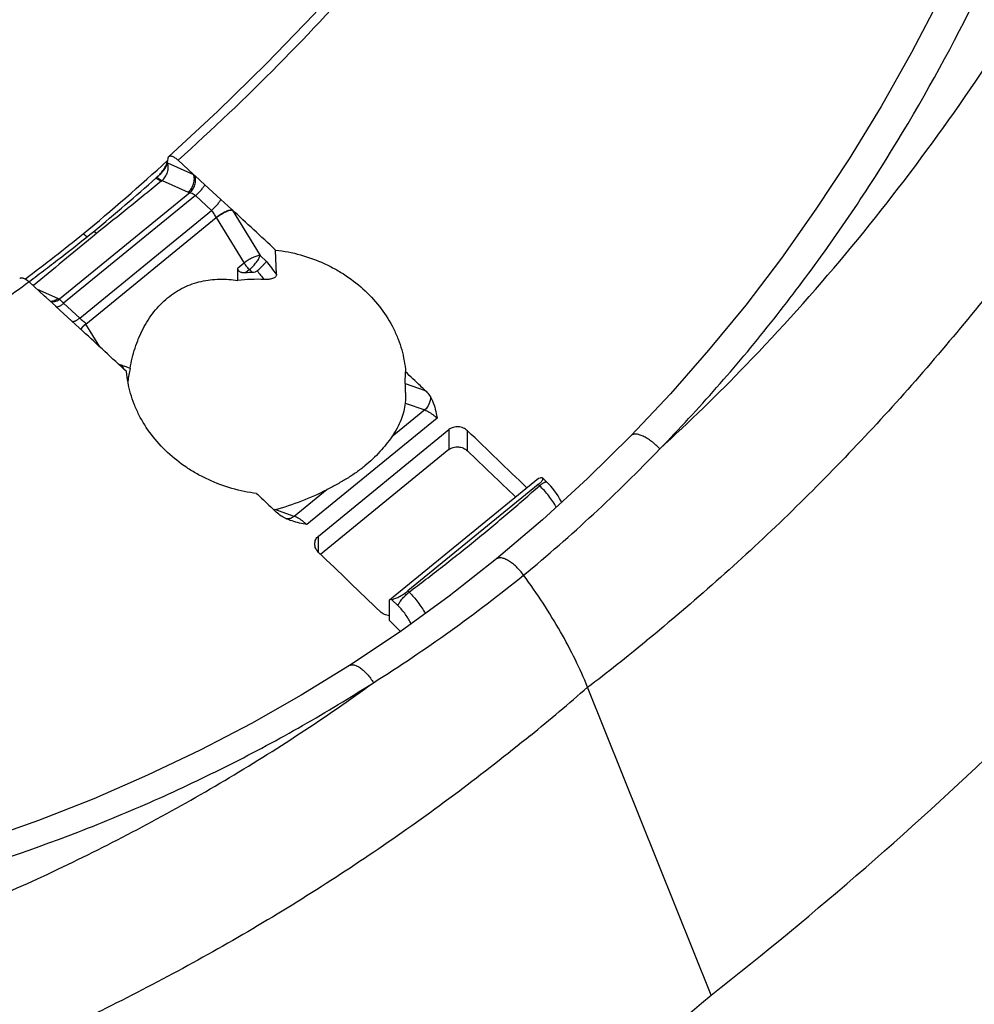
# Model space of a CAD drawing. Units: millimetres. Extents: x 0 to 657, y -56 to 297.
# Drawn here: x 346 to 370, y 179 to 204 of the extents above; entities that cross this region are included whole.
import ezdxf

# ---------------------------------------------------------------- set-up
doc = ezdxf.new("R2010")
doc.units = ezdxf.units.MM
doc.header["$LTSCALE"] = 23.1
doc.layers.add('INTF_1', color=7, linetype='CONTINUOUS')

msp = doc.modelspace()

# ---------------------------------------------------------------- linework, layer by layer
at = {"layer": 'INTF_1', "color": 6, "linetype": 'CONTINUOUS'}
for p, q in [((349.5283, 200.7932), (349.5109, 200.6906)), ((350.1891, 200.3849), (349.7936, 200.7466)), ((349.2537, 200.3161), (349.2295, 200.2945)), ((350.1891, 200.3849), (350.2286, 200.3487)), ((350.2286, 200.3487), (350.4771, 200.121)), ((350.4771, 200.121), (350.8884, 199.7433)), ((350.8884, 199.7433), (351.1718, 199.4824)), ((352.3118, 197.822), (352.2921, 198.4467)), ((345.9742, 197.63), (346.3708, 197.2674)), ((346.4103, 197.2313), (346.3708, 197.2674)), ((346.4999, 197.1492), (346.4103, 197.2313)), ((346.6587, 197.0036), (346.4999, 197.1492)), ((346.6613, 197.0012), (346.6587, 197.0036)), ((347.07, 196.6259), (346.6613, 197.0012)), ((347.0726, 196.6235), (347.07, 196.6259)), ((347.3534, 196.365), (347.0726, 196.6235)), ((348.5629, 195.4119), (348.4178, 195.4685)), ((355.6121, 195.0227), (355.6224, 195.3242)), ((356.4062, 194.2566), (356.4292, 194.1355)), ((353.3935, 191.1163), (356.7346, 193.8441)), ((356.7345, 193.3305), (353.4445, 190.6444)), ((355.2073, 189.4802), (359.0256, 192.5977)), ((359.0256, 192.5977), (359.0821, 192.6056)), ((359.2445, 192.4923), (359.1353, 192.5981)), ((359.0223, 192.436), (355.6812, 189.7082)), ((353.0882, 191.4077), (352.9532, 191.4374)), ((355.2072, 188.948), (355.2073, 189.4802)), ((355.2637, 189.4882), (355.2073, 189.4802)), ((355.2072, 188.948), (355.4924, 188.6717)), ((363.4537, 179.3482), (360.2855, 187.2412))]:
    msp.add_line(p, q, dxfattribs=at)
at = {"layer": 'INTF_1', "color": 9, "linetype": 'CONTINUOUS'}
for p, q in [((349.5109, 200.6906), (349.5212, 200.6812)), ((349.5212, 200.6812), (350.1891, 200.3849)), ((349.2295, 200.2945), (349.2548, 200.3151)), ((349.2548, 200.3151), (349.2537, 200.3161)), ((349.3564, 200.2076), (349.3816, 200.2282)), ((349.3816, 200.2282), (350.0496, 199.9319)), ((350.0933, 199.9141), (346.7497, 197.1842)), ((350.2402, 199.8402), (346.8599, 197.0804)), ((350.6512, 199.4626), (350.2402, 199.8402)), ((347.271, 196.7028), (350.6512, 199.4626)), ((351.1773, 199.4735), (351.8923, 198.3077)), ((347.4291, 196.5504), (350.7702, 199.2782)), ((350.7702, 199.2782), (351.4852, 198.1124)), ((347.7128, 198.8768), (347.593, 198.7782)), ((352.0554, 198.1566), (351.8923, 198.3077)), ((351.4852, 198.1124), (351.3263, 197.9827)), ((351.622, 197.9455), (351.5189, 197.8616)), ((346.0805, 197.533), (346.0876, 197.5388)), ((346.7085, 197.2041), (346.1873, 197.4353)), ((346.8599, 197.0804), (347.271, 196.7028)), ((347.7897, 195.9624), (347.4291, 196.5504)), ((348.3028, 195.5142), (348.2876, 195.5017)), ((355.6121, 195.0227), (356.1276, 194.8448)), ((356.1116, 194.3481), (355.2659, 193.6577)), ((355.6117, 194.5206), (356.1116, 194.3481)), ((356.4292, 194.1355), (353.0882, 191.4077)), ((356.7346, 193.8441), (356.7345, 193.3305)), ((357.2118, 193.2972), (357.2119, 193.8107)), ((361.4031, 193.6909), (361.4028, 193.6907)), ((361.4031, 193.6909), (361.4028, 193.6907)), ((359.0533, 192.4059), (359.0223, 192.436)), ((353.6161, 192.3107), (352.7705, 191.6203)), ((352.7705, 191.6203), (352.2707, 191.7928)), ((353.3934, 190.6933), (353.3935, 191.1163)), ((357.955, 190.5276), (357.9548, 190.5275)), ((355.6812, 189.7082), (355.7113, 189.6789)), ((355.2637, 189.4882), (355.4292, 189.328))]:
    msp.add_line(p, q, dxfattribs=at)
at = {"layer": 'INTF_1', "color": 6, "linetype": 'CONTINUOUS'}
for points in [[(358.7073, 211.2634), (357.7147, 209.8606), (356.667, 208.4702), (355.5744, 207.108), (354.4417, 205.78), (353.2709, 204.4876), (352.0613, 203.2296), (350.8141, 202.0065), (349.5497, 200.8359)], [(369.4483, 205.1714), (369.3316, 204.9366), (368.5882, 203.5097), (367.8069, 202.1257), (366.9896, 200.7858), (366.1382, 199.4913), (365.2538, 198.242), (364.337, 197.0373), (363.3882, 195.8763), (362.4077, 194.7585), (361.4028, 193.6906)], [(361.4028, 193.6907), (360.287, 192.5875), (359.1313, 191.5276), (357.9548, 190.5275)], [(359.6225, 191.9781), (359.6056, 192.0125), (359.5685, 192.0798), (359.5284, 192.1454), (359.4857, 192.2091), (359.4405, 192.2711), (359.3929, 192.3313), (359.343, 192.3896), (359.2908, 192.446), (359.2445, 192.4923)], [(357.955, 190.5276), (356.743, 189.5777), (355.4796, 188.6625), (354.1845, 187.7972)], [(354.1845, 187.7972), (352.948, 187.0351), (351.6698, 186.3088), (350.3582, 185.6244), (349.0126, 184.9822), (347.6322, 184.3826), (346.2167, 183.8263), (344.7659, 183.3141), (343.2809, 182.8472), (341.763, 182.4269), (341.3192, 182.3144)]]:
    msp.add_lwpolyline(points, dxfattribs=at)
at = {"layer": 'INTF_1', "color": 9, "linetype": 'CONTINUOUS'}
for centre, radius, start, end in [((307.0572, 247.3862), 63.0806, 309.715366, 312.31), ((349.6772, 200.7849), 0.6638, 227.59257, 230.74928), ((349.7113, 200.8158), 0.6773, 227.62409, 230.71775), ((350.3702, 200.6557), 0.7917, 246.11317, 249.52916), ((350.0701, 199.6552), 0.2514, 47.39133, 56.35978), ((349.9308, 198.7089), 1.4623, 31.52102, 31.9351), ((350.1469, 198.8959), 0.7312, 31.52102, 31.9351), ((306.6911, 249.5744), 65.0074, 307.067964, 308.731146), ((402.854, 236.8204), 63.8388, 217.275381, 217.653806), ((326.8797, 171.1785), 36.4507, 47.08013, 47.251), ((386.9732, 225.8684), 44.9151, 218.4937, 218.85476), ((346.4154, 196.5429), 0.7232, 62.46764, 66.09175), ((347.4633, 197.738), 0.8925, 224.98066, 227.46132), ((346.8058, 196.1681), 0.7312, 31.52102, 31.9351), ((327.9964, 230.6025), 50.5317, 312.50152, 315.9884), ((332.2591, 222.0664), 41.4416, 309.55001, 316.13239), ((352.6055, 191.7546), 0.1979, 254.81433, 260.97053), ((352.6059, 191.7569), 0.2003, 260.96484, 262.78379), ((332.9817, 221.8976), 40.8539, 302.2769, 308.91933), ((325.5898, 232.7809), 57.2508, 307.30308, 309.21716), ((323.0131, 229.8671), 56.6233, 309.22973, 311.16668)]:
    msp.add_arc(centre, radius, start, end, dxfattribs=at)
at = {"layer": 'INTF_1', "color": 6, "linetype": 'CONTINUOUS'}
for centre, radius, start, end in [((307.6292, 247.0601), 62.5908, 309.729827, 311.654675), ((58.6232, -118.0698), 431.7686, 47.144351, 47.346824), ((286.9181, 198.3429), 64.4093, 359.397625, 359.679539), ((351.8408, 193.6446), 4.2293, 91.8847, 94.36485), ((351.8079, 193.7159), 3.9795, 87.29027, 96.99279), ((55.1299, -120.8356), 431.2896, 47.144238, 47.346937), ((351.1622, 194.7856), 2.6737, 166.45421, 173.70443), ((48.127, -129.1989), 447.0667, 45.992616, 46.261995), ((-104.8092, -289.7056), 668.3974, 46.1260503, 46.2719006), ((352.0415, 192.6512), 0.8884, 283.33808, 284.95054), ((44.6736, -131.9368), 446.5401, 45.981796, 46.262164)]:
    msp.add_arc(centre, radius, start, end, dxfattribs=at)
for centre, major_axis, ratio, start_param, end_param in [((246.6345, 277.1583), (145.0795, -61.3674), 0.7442037, -0.390031, -0.2232792), ((352.0795, 193.7992), (3.4789, 1.1914), 0.537429, -1.698758, -1.3034454), ((243.6707, 274.7385), (145.0795, -61.3674), 0.7442037, -0.5257731, -0.3590213)]:
    msp.add_ellipse(centre, major_axis=major_axis, ratio=ratio, start_param=start_param, end_param=end_param, dxfattribs=at)
at = {"layer": 'INTF_1', "color": 9, "linetype": 'CONTINUOUS'}
for points, knots in [([(359.0109, 211.2458), (358.3594, 210.2944), (356.994, 208.4228), (354.7727, 205.7329), (352.3754, 203.1605), (350.6715, 201.5364), (349.7936, 200.7466)], [0, 0, 0, 0, 0.2470529, 0.49602, 0.746981, 1, 1, 1, 1]), ([(362.1361, 193.3476), (362.6349, 193.8598), (363.6079, 194.9112), (364.9887, 196.5615), (366.2907, 198.2828), (367.9213, 200.6691), (369.7537, 203.8059), (370.9906, 206.4403), (371.5533, 207.7846)], [0, 0, 0, 0, 0.1237218, 0.2477968, 0.3722432, 0.4970705, 0.7478015, 1, 1, 1, 1]), ([(364.3388, 195.4929), (365.2277, 196.4127), (366.9408, 198.3234), (369.3037, 201.3706), (371.1033, 204.0446), (372.2764, 205.9768), (372.923, 207.0985), (373.2386, 207.6643), (373.3943, 207.9486)], [0, 0, 0, 0, 0.2484829, 0.4979868, 0.748505, 0.8741397, 0.9370434, 1, 1, 1, 1]), ([(374.3211, 202.5724), (374.1049, 202.2383), (373.6666, 201.5743), (372.768, 200.263), (371.6023, 198.6565), (370.1351, 196.7843), (368.5997, 194.9732), (366.9972, 193.2268), (365.3283, 191.5491), (363.5947, 189.9436), (362.3963, 188.9228), (361.7872, 188.4255)], [0, 0, 0, 0, 0.06291, 0.125766, 0.2513048, 0.3766183, 0.5017022, 0.6265672, 0.7512247, 0.8756939, 1, 1, 1, 1]), ([(349.2548, 200.3154), (349.2879, 200.3424), (349.3506, 200.4019), (349.4191, 200.4836), (349.4651, 200.5513), (349.492, 200.5983), (349.5111, 200.641), (349.5191, 200.6686), (349.5212, 200.6812)], [0, 0, 0, 0, 0.2789406, 0.5630571, 0.694855, 0.8138098, 0.9163235, 1, 1, 1, 1]), ([(349.3816, 200.2282), (349.4142, 200.2547), (349.4716, 200.3208), (349.5266, 200.4385), (349.5474, 200.5632), (349.5349, 200.6453), (349.5212, 200.6812)], [0, 0, 0, 0, 0.251818, 0.5148193, 0.7695643, 1, 1, 1, 1]), ([(349.3564, 200.2076), (349.2201, 200.0962), (348.947, 199.8737), (348.3987, 199.4307), (347.9866, 199.0991), (347.7128, 198.8768)], [0, 0, 0, 0, 0.2496486, 0.4997257, 1, 1, 1, 1]), ([(349.3564, 200.2076), (349.3396, 200.215), (349.3051, 200.2343), (349.2734, 200.2577), (349.2572, 200.2709)], [0, 0, 0, 0, 0.4675897, 1, 1, 1, 1]), ([(349.2825, 200.2915), (349.2987, 200.2783), (349.3304, 200.2549), (349.3648, 200.2356), (349.3816, 200.2282)], [0, 0, 0, 0, 0.5324105, 1, 1, 1, 1]), ([(350.0496, 199.9319), (350.0822, 199.9584), (350.1396, 200.0245), (350.1946, 200.1422), (350.2154, 200.2669), (350.2029, 200.349), (350.1891, 200.3849)], [0, 0, 0, 0, 0.2518591, 0.5148567, 0.7695813, 1, 1, 1, 1]), ([(350.0933, 199.9141), (350.1227, 199.9399), (350.1745, 200.0032), (350.2251, 200.1147), (350.2466, 200.2335), (350.239, 200.3128), (350.2286, 200.3487)], [0, 0, 0, 0, 0.2466525, 0.5074228, 0.7641299, 1, 1, 1, 1]), ([(350.2093, 199.8645), (350.1909, 199.8767), (350.1528, 199.8956), (350.1125, 199.9081), (350.0933, 199.9141)], [0, 0, 0, 0, 0.5240896, 1, 1, 1, 1]), ([(350.2402, 199.8402), (350.2645, 199.86), (350.3118, 199.903), (350.3765, 199.9731), (350.4327, 200.0459), (350.4642, 200.0963), (350.4771, 200.121)], [0, 0, 0, 0, 0.2540337, 0.5185897, 0.7735859, 1, 1, 1, 1]), ([(350.6513, 199.4626), (350.6755, 199.4824), (350.7228, 199.5255), (350.7875, 199.5956), (350.8438, 199.6683), (350.8754, 199.7187), (350.8884, 199.7433)], [0, 0, 0, 0, 0.2540746, 0.5186721, 0.7736679, 1, 1, 1, 1]), ([(350.7674, 199.2827), (350.7579, 199.2979), (350.741, 199.3299), (350.7162, 199.378), (350.6878, 199.4238), (350.6642, 199.4507), (350.6512, 199.4626)], [0, 0, 0, 0, 0.2502126, 0.5040863, 0.7549154, 1, 1, 1, 1]), ([(350.7674, 199.2827), (350.7837, 199.2958), (350.8176, 199.3219), (350.889, 199.3702), (350.9632, 199.4126), (351.0374, 199.4467), (351.0875, 199.4656), (351.1317, 199.478), (351.1594, 199.4821), (351.1718, 199.4824)], [0, 0, 0, 0, 0.1373328, 0.2809497, 0.5665328, 0.6985059, 0.8170674, 0.918441, 1, 1, 1, 1]), ([(350.7702, 199.2782), (350.8033, 199.3052), (350.8738, 199.3551), (350.9667, 199.4071), (351.0414, 199.4403), (351.092, 199.4584), (351.1368, 199.47), (351.1648, 199.4734), (351.1773, 199.4735)], [0, 0, 0, 0, 0.2801646, 0.5652328, 0.6971505, 0.8158629, 0.9176592, 1, 1, 1, 1]), ([(347.6353, 198.9239), (347.6417, 198.9189), (347.6546, 198.9093), (347.6804, 198.8933), (347.7, 198.8828), (347.7132, 198.8771)], [0, 0, 0, 0, 0.2687594, 0.5266248, 1, 1, 1, 1]), ([(347.593, 198.7782), (347.3423, 198.5717), (346.8415, 198.1574), (346.3395, 197.7445), (346.0876, 197.5388)], [0, 0, 0, 0, 0.4996973, 1, 1, 1, 1]), ([(347.364, 198.8628), (347.3812, 198.8481), (347.4149, 198.8219), (347.4518, 198.8), (347.4698, 198.7914)], [0, 0, 0, 0, 0.5304701, 1, 1, 1, 1]), ([(351.8923, 198.3077), (351.8798, 198.3076), (351.8517, 198.3042), (351.807, 198.2927), (351.7563, 198.2745), (351.6817, 198.2413), (351.5887, 198.1893), (351.5183, 198.1394), (351.4852, 198.1124)], [0, 0, 0, 0, 0.0823445, 0.1841477, 0.3028683, 0.4347936, 0.7198626, 1, 1, 1, 1]), ([(351.622, 197.9455), (351.6551, 197.9725), (351.718, 198.0318), (351.7871, 198.1128), (351.834, 198.1798), (351.8615, 198.2262), (351.8813, 198.2682), (351.89, 198.2952), (351.8923, 198.3077)], [0, 0, 0, 0, 0.2796992, 0.5644054, 0.6962772, 0.8150812, 0.91715, 1, 1, 1, 1]), ([(351.4852, 198.1124), (351.504, 198.0816), (351.5462, 198.0229), (351.5956, 197.97), (351.622, 197.9455)], [0, 0, 0, 0, 0.500358, 1, 1, 1, 1]), ([(345.9742, 197.63), (345.4911, 197.2718), (344.5119, 196.5684), (343.0106, 195.5531), (341.4754, 194.5755), (339.9072, 193.6362), (338.3076, 192.7356), (336.6775, 191.8748), (335.0192, 191.0519), (333.8961, 190.5341), (333.3311, 190.2798)], [0, 0, 0, 0, 0.1231372, 0.2468117, 0.3710161, 0.4957522, 0.6210199, 0.7468191, 0.8731427, 1, 1, 1, 1]), ([(346.0876, 197.5388), (346.0851, 197.54), (346.0744, 197.5449), (346.064, 197.5504), (346.0562, 197.5549)], [0, 0, 0, 0, 0.2400064, 1, 1, 1, 1]), ([(346.5065, 197.1428), (346.5226, 197.1393), (346.5569, 197.137), (346.6091, 197.1469), (346.661, 197.1694), (346.693, 197.1914), (346.7085, 197.2041)], [0, 0, 0, 0, 0.2271679, 0.4674471, 0.7247952, 1, 1, 1, 1]), ([(346.5161, 197.1337), (346.5338, 197.1272), (346.5725, 197.1196), (346.6329, 197.1253), (346.6938, 197.1469), (346.7315, 197.1704), (346.7497, 197.1842)], [0, 0, 0, 0, 0.22746, 0.4673632, 0.7245885, 1, 1, 1, 1]), ([(346.7497, 197.1842), (346.7645, 197.1752), (346.7921, 197.149), (346.8176, 197.1215), (346.832, 197.1071)], [0, 0, 0, 0, 0.4597798, 1, 1, 1, 1]), ([(346.6671, 196.9967), (346.6764, 196.9915), (346.6957, 196.9904), (346.7211, 196.9963), (346.7451, 197.0053), (346.7714, 197.0185), (346.811, 197.0424), (346.8403, 197.0643), (346.8599, 197.0804)], [0, 0, 0, 0, 0.1469849, 0.2453488, 0.3624019, 0.497917, 0.6506942, 1, 1, 1, 1]), ([(347.0784, 196.619), (347.0876, 196.6138), (347.1069, 196.6128), (347.1322, 196.6187), (347.1562, 196.6277), (347.1825, 196.6409), (347.2221, 196.6649), (347.2513, 196.6868), (347.271, 196.7028)], [0, 0, 0, 0, 0.1465966, 0.2448909, 0.3619438, 0.4975153, 0.6503941, 1, 1, 1, 1]), ([(347.271, 196.7028), (347.2841, 196.6908), (347.3114, 196.6673), (347.3533, 196.6331), (347.3937, 196.5974), (347.417, 196.5699), (347.4263, 196.5549)], [0, 0, 0, 0, 0.2483158, 0.5020835, 0.75373, 1, 1, 1, 1]), ([(347.3034, 196.4103), (347.3063, 196.4209), (347.3179, 196.4439), (347.3443, 196.4783), (347.3813, 196.5164), (347.4103, 196.5419), (347.4263, 196.5549)], [0, 0, 0, 0, 0.1700589, 0.3971378, 0.6769438, 1, 1, 1, 1]), ([(347.3077, 196.4064), (347.3106, 196.4171), (347.3223, 196.4402), (347.3484, 196.4747), (347.3848, 196.5125), (347.4134, 196.5375), (347.4291, 196.5504)], [0, 0, 0, 0, 0.1738901, 0.401988, 0.6803101, 1, 1, 1, 1]), ([(356.2589, 194.6829), (356.261, 194.6196), (356.2352, 194.4928), (356.1594, 194.3871), (356.1116, 194.3481)], [0, 0, 0, 0, 0.5063269, 1, 1, 1, 1]), ([(356.1116, 194.3481), (356.1307, 194.3415), (356.17, 194.3249), (356.2518, 194.2803), (356.3111, 194.2374), (356.3502, 194.2054)], [0, 0, 0, 0, 0.2170561, 0.4576349, 1, 1, 1, 1]), ([(356.3502, 194.2054), (356.3569, 194.2), (356.3839, 194.1775), (356.41, 194.1539), (356.4292, 194.1355)], [0, 0, 0, 0, 0.2447892, 1, 1, 1, 1]), ([(362.1362, 193.3476), (362.1038, 193.3827), (362.0364, 193.4497), (361.9295, 193.5397), (361.8208, 193.6156), (361.7151, 193.6743), (361.617, 193.7133), (361.5408, 193.729), (361.4877, 193.7284), (361.4543, 193.7222), (361.4256, 193.71), (361.4098, 193.6978), (361.4031, 193.6909)], [0, 0, 0, 0, 0.1658386, 0.32932, 0.4843167, 0.6253076, 0.7479016, 0.8495976, 0.8927912, 0.9314793, 0.9667016, 1, 1, 1, 1]), ([(355.7113, 189.6789), (355.8557, 189.7873), (356.1435, 190.0051), (356.5715, 190.3359), (356.9954, 190.671), (357.4153, 191.01), (357.8311, 191.353), (358.2429, 191.6997), (358.6503, 192.0506), (358.9193, 192.2872), (359.0533, 192.4059)], [0, 0, 0, 0, 0.1255369, 0.2509245, 0.3761509, 0.5012243, 0.626144, 0.750914, 0.8755274, 1, 1, 1, 1]), ([(359.2445, 192.4923), (359.2415, 192.4952), (359.2327, 192.4996), (359.2164, 192.4998), (359.1965, 192.4952), (359.1731, 192.4859), (359.1465, 192.472), (359.1171, 192.4537), (359.0855, 192.4314), (359.0642, 192.4148), (359.0533, 192.4059)], [0, 0, 0, 0, 0.057077, 0.127955, 0.2196825, 0.3343879, 0.4717728, 0.6302293, 0.8073103, 1, 1, 1, 1]), ([(359.4867, 191.8534), (359.459, 191.9031), (359.398, 192.002), (359.2597, 192.1919), (359.1397, 192.3243), (359.0533, 192.4059)], [0, 0, 0, 0, 0.2423651, 0.4942312, 1, 1, 1, 1]), ([(352.7705, 191.6203), (352.7429, 191.5978), (352.6965, 191.5708), (352.6295, 191.556), (352.5966, 191.5562), (352.5807, 191.5582)], [0, 0, 0, 0, 0.5219749, 0.7655476, 1, 1, 1, 1]), ([(353.0091, 191.4776), (352.97, 191.5096), (352.9107, 191.5525), (352.8289, 191.5971), (352.7896, 191.6137), (352.7705, 191.6203)], [0, 0, 0, 0, 0.5423651, 0.7829439, 1, 1, 1, 1]), ([(353.0882, 191.4078), (353.0817, 191.4139), (353.056, 191.438), (353.0294, 191.4611), (353.0091, 191.4776)], [0, 0, 0, 0, 0.2549102, 1, 1, 1, 1]), ([(358.6471, 190.112), (358.619, 190.1504), (358.5597, 190.2242), (358.4636, 190.3248), (358.3641, 190.4114), (358.2655, 190.4805), (358.1721, 190.5292), (358.0977, 190.5523), (358.0445, 190.5569), (358.0102, 190.5538), (357.98, 190.5445), (357.9626, 190.5338), (357.955, 190.5276)], [0, 0, 0, 0, 0.1653484, 0.3281876, 0.4825326, 0.6230123, 0.7453934, 0.8473385, 0.8908792, 0.9300746, 0.9659506, 1, 1, 1, 1]), ([(355.4292, 189.328), (355.4325, 189.3398), (355.4429, 189.3654), (355.4648, 189.4052), (355.4943, 189.4496), (355.5437, 189.5144), (355.6149, 189.5934), (355.6783, 189.6519), (355.7114, 189.6789)], [0, 0, 0, 0, 0.0804882, 0.1813028, 0.2996895, 0.4317773, 0.7181546, 1, 1, 1, 1]), ([(355.7114, 189.6789), (355.7937, 189.5973), (355.9447, 189.4231), (356.071, 189.2301), (356.1253, 189.1301)], [0, 0, 0, 0, 0.5044403, 1, 1, 1, 1]), ([(355.7592, 188.8651), (355.7413, 188.9059), (355.6988, 188.9883), (355.6216, 189.1075), (355.5314, 189.2225), (355.4642, 189.2941), (355.4292, 189.328)], [0, 0, 0, 0, 0.2340573, 0.4853522, 0.7441069, 1, 1, 1, 1]), ([(354.1845, 187.7972), (354.1924, 187.8023), (354.21, 187.8107), (354.2396, 187.817), (354.2722, 187.8172), (354.3215, 187.8091), (354.3888, 187.7824), (354.4715, 187.7306), (354.5574, 187.6592), (354.643, 187.571), (354.725, 187.4693), (354.775, 187.3954), (354.7987, 187.357)], [0, 0, 0, 0, 0.0350203, 0.0716799, 0.1113558, 0.1550351, 0.256334, 0.3772568, 0.5161185, 0.669404, 0.8324673, 1, 1, 1, 1]), ([(338.4392, 179.4101), (339.901, 179.8502), (342.7906, 180.8321), (346.9926, 182.638), (351.0215, 184.792), (353.5675, 186.4641), (354.7987, 187.357)], [0, 0, 0, 0, 0.2506889, 0.5006248, 0.7502395, 1, 1, 1, 1]), ([(339.0074, 181.2128), (340.4118, 181.4751), (343.192, 182.1193), (346.5752, 183.2401), (349.1978, 184.3267), (351.1187, 185.2367), (352.9906, 186.242), (354.2026, 186.9751), (354.7987, 187.357)], [0, 0, 0, 0, 0.2514251, 0.5014938, 0.6262301, 0.7508432, 0.8754085, 1, 1, 1, 1]), ([(358.8235, 186.0058), (358.215, 185.509), (356.9777, 184.5411), (355.0635, 183.1683), (353.095, 181.8761), (351.0755, 180.6654), (349.0088, 179.5356), (346.898, 178.4866), (345.1061, 177.6786), (343.6544, 177.0711), (342.9227, 176.78), (342.5555, 176.6377)], [0, 0, 0, 0, 0.1250098, 0.2499263, 0.3747928, 0.499655, 0.6245611, 0.7495549, 0.8746854, 0.9373175, 1, 1, 1, 1])]:
    msp.add_open_spline(points, degree=3, knots=knots, dxfattribs=at)
at = {"layer": 'INTF_1', "color": 6, "linetype": 'CONTINUOUS'}
for points, knots in [([(349.2538, 200.3164), (349.2856, 200.3447), (349.3458, 200.4066), (349.4116, 200.4905), (349.456, 200.5596), (349.4821, 200.6073), (349.5007, 200.6504), (349.5088, 200.6779), (349.5109, 200.6906)], [0, 0, 0, 0, 0.2777945, 0.562051, 0.6942271, 0.8136114, 0.9164228, 1, 1, 1, 1]), ([(349.5497, 200.8359), (349.5441, 200.8308), (349.5343, 200.8174), (349.5298, 200.8016), (349.5283, 200.7932)], [0, 0, 0, 0, 0.4700631, 1, 1, 1, 1]), ([(349.7936, 200.7466), (349.7704, 200.7677), (349.735, 200.7962), (349.6855, 200.8258), (349.6518, 200.8411), (349.6207, 200.8502), (349.5928, 200.8528), (349.5685, 200.8486), (349.5551, 200.8407), (349.5497, 200.8359)], [0, 0, 0, 0, 0.3387329, 0.4882745, 0.6215334, 0.737497, 0.8367239, 0.9221672, 1, 1, 1, 1]), ([(345.9714, 197.6337), (346.112, 197.7393), (346.3923, 197.9512), (346.9488, 198.3789), (347.3619, 198.7046), (347.6353, 198.9239)], [0, 0, 0, 0, 0.2505384, 0.5006681, 1, 1, 1, 1]), ([(352.2921, 198.4466), (352.5072, 198.4219), (352.9332, 198.3386), (353.442, 198.1532), (353.8252, 197.9592), (354.1864, 197.7384), (354.4355, 197.5409), (354.5881, 197.3971)], [0, 0, 0, 0, 0.2531205, 0.505272, 0.6305092, 0.7548532, 1, 1, 1, 1]), ([(351.8191, 197.9119), (351.8452, 197.9351), (351.8947, 197.9807), (351.9618, 198.047), (352.0095, 198.0984), (352.039, 198.1341), (352.0506, 198.1495), (352.0554, 198.1566)], [0, 0, 0, 0, 0.3072527, 0.5926135, 0.8302022, 0.9245619, 1, 1, 1, 1]), ([(351.5193, 197.8617), (351.4976, 197.86), (351.4647, 197.8595), (351.4215, 197.8659), (351.3901, 197.8758), (351.3616, 197.8927), (351.3398, 197.9182), (351.3282, 197.9496), (351.3263, 197.9717), (351.3263, 197.9827)], [0, 0, 0, 0, 0.2493602, 0.3740154, 0.4986302, 0.6233088, 0.7483097, 0.873928, 1, 1, 1, 1]), ([(351.8191, 197.9119), (351.8113, 197.9049), (351.7937, 197.8928), (351.7546, 197.8767), (351.7228, 197.8723), (351.7018, 197.8716)], [0, 0, 0, 0, 0.2505902, 0.5009387, 1, 1, 1, 1]), ([(345.7335, 197.7235), (345.7392, 197.7277), (345.7531, 197.7343), (345.7774, 197.7371), (345.8052, 197.7334), (345.8358, 197.7237), (345.8689, 197.708), (345.9171, 197.6786), (345.9516, 197.6506), (345.9742, 197.63)], [0, 0, 0, 0, 0.0778134, 0.1645107, 0.2652049, 0.3821822, 0.5156969, 0.6646603, 1, 1, 1, 1]), ([(348.5629, 195.4119), (348.5937, 195.5886), (348.6774, 195.9362), (348.8775, 196.4284), (349.1556, 196.8684), (349.5089, 197.2326), (349.9243, 197.5001), (350.3802, 197.6601), (350.8536, 197.7158), (351.1688, 197.6911), (351.3238, 197.6658)], [0, 0, 0, 0, 0.1346146, 0.2672674, 0.3969188, 0.5228028, 0.644929, 0.7642392, 0.882161, 1, 1, 1, 1]), ([(352.3118, 197.8219), (352.3122, 197.8108), (352.3092, 197.7875), (352.2901, 197.7551), (352.2569, 197.7293), (352.2134, 197.7107), (352.1629, 197.6985), (352.0899, 197.6894), (352.0336, 197.6892), (351.996, 197.6909)], [0, 0, 0, 0, 0.0882798, 0.1820531, 0.2904329, 0.4162479, 0.5551769, 0.7013895, 1, 1, 1, 1]), ([(354.5881, 197.3971), (354.7366, 197.2572), (355.0077, 196.9557), (355.2739, 196.5275), (355.4338, 196.1667), (355.5262, 195.8903), (355.5908, 195.6091), (355.6151, 195.4191), (355.6224, 195.3242)], [0, 0, 0, 0, 0.2584425, 0.5108702, 0.6350174, 0.7578192, 0.8794188, 1, 1, 1, 1]), ([(348.3028, 195.5142), (348.322, 195.5065), (348.3605, 195.4916), (348.3987, 195.4761), (348.4178, 195.4685)], [0, 0, 0, 0, 0.4998956, 1, 1, 1, 1]), ([(348.3028, 195.5142), (348.3129, 195.5102), (348.3329, 195.4997), (348.3584, 195.4761), (348.3764, 195.4454), (348.3831, 195.4226), (348.3854, 195.4112)], [0, 0, 0, 0, 0.236038, 0.4868968, 0.7456131, 1, 1, 1, 1]), ([(349.5211, 193.2603), (349.3712, 193.4002), (349.0972, 193.7013), (348.8271, 194.1291), (348.6649, 194.4894), (348.5712, 194.765), (348.5057, 195.0452), (348.4811, 195.2346), (348.4738, 195.3292)], [0, 0, 0, 0, 0.2595322, 0.5123301, 0.6363645, 0.7588657, 0.8800029, 1, 1, 1, 1]), ([(356.1276, 194.8448), (356.0855, 194.8848), (355.9172, 195.0447), (355.7487, 195.2045), (355.6224, 195.3242)], [0, 0, 0, 0, 0.2500858, 1, 1, 1, 1]), ([(355.6121, 195.0227), (355.6117, 195.0096), (355.6113, 194.9798), (355.6121, 194.9106), (355.6152, 194.8166), (355.6179, 194.707), (355.6176, 194.6369), (355.6166, 194.6047)], [0, 0, 0, 0, 0.0942536, 0.2133925, 0.4965354, 0.7694059, 1, 1, 1, 1]), ([(356.1276, 194.8448), (356.1403, 194.8326), (356.1893, 194.7832), (356.2322, 194.7275), (356.2588, 194.6829)], [0, 0, 0, 0, 0.253614, 1, 1, 1, 1]), ([(355.6166, 194.6047), (355.6164, 194.5971), (355.6153, 194.569), (355.6136, 194.5409), (355.6117, 194.5206)], [0, 0, 0, 0, 0.2738784, 1, 1, 1, 1]), ([(356.2588, 194.6829), (356.298, 194.6176), (356.3572, 194.477), (356.3914, 194.3299), (356.4062, 194.2566)], [0, 0, 0, 0, 0.5044633, 1, 1, 1, 1]), ([(355.6117, 194.5206), (355.6054, 194.4512), (355.5805, 194.3081), (355.5102, 194.0931), (355.4053, 193.8728), (355.3158, 193.7296), (355.2659, 193.6577)], [0, 0, 0, 0, 0.2225739, 0.461846, 0.7204521, 1, 1, 1, 1]), ([(357.2119, 193.8107), (357.1804, 193.8408), (357.1055, 193.8902), (356.9969, 193.9172), (356.9087, 193.916), (356.8448, 193.9036), (356.7857, 193.88), (356.7505, 193.8571), (356.7346, 193.8441)], [0, 0, 0, 0, 0.251446, 0.5070956, 0.6342131, 0.7591589, 0.8811948, 1, 1, 1, 1]), ([(355.2659, 193.6577), (355.2214, 193.5935), (355.1254, 193.4634), (354.9648, 193.2734), (354.7827, 193.0874), (354.5809, 192.91), (354.3612, 192.7439), (354.1252, 192.5895), (353.8754, 192.4458), (353.7033, 192.3557), (353.6161, 192.3107)], [0, 0, 0, 0, 0.1087459, 0.2250296, 0.3462004, 0.4709585, 0.598772, 0.7295493, 0.8633526, 1, 1, 1, 1]), ([(356.7345, 193.3305), (356.7504, 193.3435), (356.7856, 193.3665), (356.8447, 193.39), (356.9086, 193.4024), (356.9968, 193.4036), (357.1054, 193.3766), (357.1803, 193.3273), (357.2118, 193.2972)], [0, 0, 0, 0, 0.1188074, 0.2408466, 0.3657964, 0.4929178, 0.7485704, 1, 1, 1, 1]), ([(351.804, 192.2067), (351.5905, 192.2335), (351.1675, 192.3203), (350.6626, 192.5078), (350.2817, 192.702), (349.9222, 192.922), (349.6737, 193.1179), (349.5211, 193.2603)], [0, 0, 0, 0, 0.2528605, 0.5050403, 0.6303519, 0.7547788, 1, 1, 1, 1]), ([(359.0223, 192.436), (359.0337, 192.4452), (359.0549, 192.4633), (359.0834, 192.4904), (359.1065, 192.5154), (359.1239, 192.5378), (359.1355, 192.5573), (359.1416, 192.5739), (359.1421, 192.5881), (359.1379, 192.5955), (359.1353, 192.5981)], [0, 0, 0, 0, 0.210169, 0.3985666, 0.5613131, 0.6963888, 0.8037347, 0.8855167, 0.9472516, 1, 1, 1, 1]), ([(359.1353, 192.5981), (359.13, 192.6032), (359.1172, 192.607), (359.099, 192.6075), (359.088, 192.6065), (359.0821, 192.6056)], [0, 0, 0, 0, 0.4004874, 0.6728622, 1, 1, 1, 1]), ([(351.8039, 192.2068), (351.846, 192.1669), (352.0145, 192.0072), (352.1829, 191.8473), (352.3092, 191.7273)], [0, 0, 0, 0, 0.2499141, 1, 1, 1, 1]), ([(352.4824, 191.5997), (352.4665, 191.6085), (352.4049, 191.6455), (352.3481, 191.6903), (352.3092, 191.7273)], [0, 0, 0, 0, 0.2527123, 1, 1, 1, 1]), ([(352.5736, 191.5546), (352.5658, 191.558), (352.5349, 191.572), (352.5046, 191.5873), (352.4824, 191.5997)], [0, 0, 0, 0, 0.2505833, 1, 1, 1, 1]), ([(352.9532, 191.4374), (352.8885, 191.4522), (352.7597, 191.4841), (352.6342, 191.5279), (352.5736, 191.5546)], [0, 0, 0, 0, 0.500595, 1, 1, 1, 1]), ([(353.2946, 190.9118), (353.2946, 190.9311), (353.2989, 190.9699), (353.3183, 191.0253), (353.35, 191.0755), (353.3781, 191.1037), (353.3935, 191.1163)], [0, 0, 0, 0, 0.2476604, 0.495003, 0.7449565, 1, 1, 1, 1]), ([(353.3935, 190.6933), (353.3633, 190.7222), (353.3255, 190.7739), (353.2992, 190.8518), (353.2946, 190.892), (353.2946, 190.9118)], [0, 0, 0, 0, 0.5111487, 0.7581693, 1, 1, 1, 1]), ([(360.2855, 187.2412), (360.1901, 187.4789), (359.9738, 187.9611), (359.5922, 188.6785), (359.1487, 189.4023), (358.8201, 189.8763), (358.6471, 190.112)], [0, 0, 0, 0, 0.231867, 0.4780495, 0.7352866, 1, 1, 1, 1]), ([(355.2637, 189.4882), (355.2761, 189.4899), (355.3033, 189.4962), (355.347, 189.5107), (355.3967, 189.5314), (355.4726, 189.5682), (355.57, 189.6251), (355.6453, 189.6788), (355.6812, 189.7082)], [0, 0, 0, 0, 0.0788593, 0.1758366, 0.2897043, 0.4185085, 0.7074609, 1, 1, 1, 1]), ([(355.2072, 189.0727), (355.1628, 189.076), (355.0753, 189.0982), (355.0001, 189.1483), (354.9685, 189.1787)], [0, 0, 0, 0, 0.5036508, 1, 1, 1, 1])]:
    msp.add_open_spline(points, degree=3, knots=knots, dxfattribs=at)

doc.saveas('drawing.dxf')
